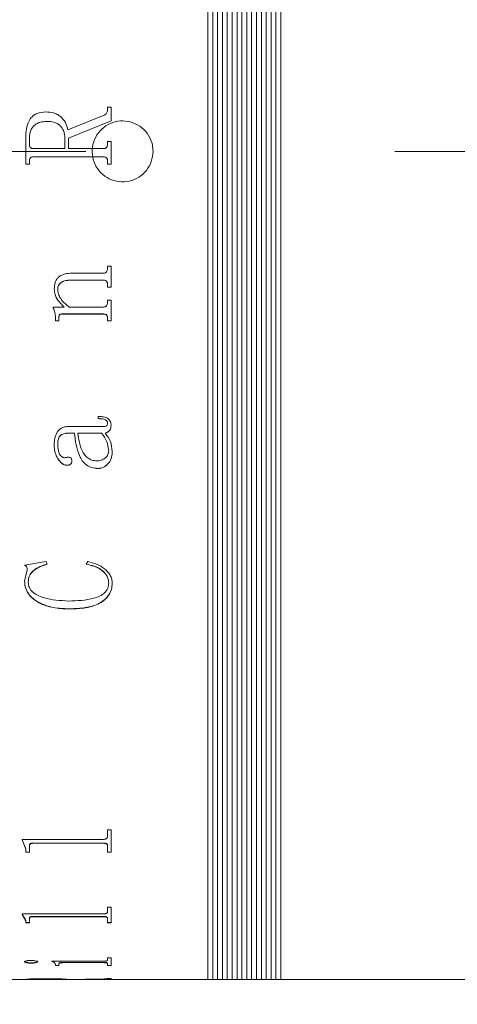
# Model space of a CAD drawing. Units: millimetres. Extents: x 0 to 725, y 0 to 297.
# Drawn here: x 314 to 320, y 218 to 232 of the extents above; entities that cross this region are included whole.
import ezdxf

# ---------------------------------------------------------------- set-up
doc = ezdxf.new("R2010")
doc.units = ezdxf.units.MM
doc.linetypes.add('CENTERX2', pattern=[20.32, 12.7, -2.54, 2.54, -2.54])
doc.layers.add('FORMAT', color=7, linetype='Continuous')
doc.styles.add('SLDTEXTSTYLE0', font='TXT', dxfattribs={"width": 0.7})
doc.dimstyles.new('SLDDIMSTYLE1', dxfattribs={"dimtxt": 2.728516, "dimasz": 3, "dimexe": 0, "dimexo": 0.0625, "dimgap": 0.682129, "dimtad": 1, "dimdec": 1, "dimlfac": 3, "dimrnd": 1e-09, "dimzin": 12, "dimdsep": 46, "dimtxsty": 'SLDTEXTSTYLE0', "dimsah": 1, "dimcen": 0.09, "dimadec": 0, "dimazin": 3, "dimtfac": 1, "dimtofl": 0, "dimtmove": 0, "dimatfit": 3, "dimfxl": 0, "dimfrac": 2, "dimtolj": 1, "dimtzin": 12, "dimarcsym": 0})

# ---------------------------------------------------------------- blocks, each defined once
blk = doc.blocks.new('_D_3')
at = {"layer": 'FORMAT'}
for p, q in [((395.888, 227.159), (395.888, 176.608)), ((118.128, 220.75), (118.128, 176.608)), ((118.128, 177.608), (395.888, 177.608))]:
    blk.add_line(p, q, dxfattribs=at)
for points in [[(118.128, 177.608), (121.128, 177.108), (121.128, 178.108)], [(395.888, 177.608), (392.888, 178.108), (392.888, 177.108)]]:
    blk.add_solid(points, dxfattribs=at)
at = {"layer": 'FORMAT', "attachment_point": 1, "style": 'SLDTEXTSTYLE0'}
for s, insert, char_height in [('(O/I=', (258.097, 180.678), 2.3813), (')', (275.559, 180.678), 2.381), ('1081.3', (266.034, 180.678), 2.3813)]:
    blk.add_mtext(s, dxfattribs=dict(at, insert=insert, char_height=char_height))

msp = doc.modelspace()

# ---------------------------------------------------------------- linework, layer by layer
at = {"color": 7, "linetype": 'Continuous', "lineweight": 15}
for p, q in [((316.61206956, 218.74959946), (316.61206956, 241.41626613)), ((316.67873623, 241.41626613), (316.67873623, 218.74959946)), ((316.74540289, 241.41626613), (316.74540289, 218.74959946)), ((316.81206956, 241.41626613), (316.81206956, 218.74959946)), ((316.87873623, 241.41626613), (316.87873623, 218.74959946)), ((316.94540289, 241.41626613), (316.94540289, 218.74959946)), ((317.01206956, 241.41626613), (317.01206956, 218.74959946)), ((317.07873623, 241.41626613), (317.07873623, 218.74959946)), ((317.14540289, 241.41626613), (317.14540289, 218.74959946)), ((317.21206956, 241.41626613), (317.21206956, 218.74959946)), ((317.27873623, 241.41626613), (317.27873623, 218.74959946)), ((317.34540289, 241.41626613), (317.34540289, 218.74959946)), ((317.41206956, 241.41626613), (317.41206956, 218.74959946)), ((317.47873623, 241.41626613), (317.47873623, 218.74959946)), ((317.54540289, 241.41626613), (317.54540289, 218.74959946)), ((317.61206956, 241.41626613), (317.61206956, 218.74959946)), ((317.61206956, 229.43827221), (317.61206956, 241.41626613)), ((315.23825289, 230.68723155), (315.286864, 230.68723155)), ((315.23825289, 230.64677615), (315.23825289, 230.68723155)), ((315.23825289, 230.68705382), (315.286864, 230.68705382)), ((315.286864, 230.50032171), (315.286864, 230.68723155)), ((314.3941412, 230.62249941), (314.3941412, 230.62234072)), ((314.69542881, 230.37682993), (315.19141406, 230.5792504)), ((314.69542881, 230.37674349), (315.19141406, 230.57910443)), ((315.19141406, 230.5792504), (315.19141406, 230.57910443)), ((315.23825289, 230.64677615), (315.23825289, 230.64661031)), ((315.286864, 230.50032171), (314.70353067, 230.26191042)), ((314.12019733, 229.90974723), (314.12019733, 230.29684439)), ((314.16880844, 230.17912591), (314.16880844, 230.25102483)), ((314.65491956, 230.12038857), (314.65491956, 230.26418878)), ((314.69542881, 230.37682993), (314.69542881, 230.37674349)), ((314.70353067, 230.12038857), (314.70353067, 230.26191042)), ((314.16880844, 230.17909761), (314.16880844, 230.17912591)), ((314.22197685, 230.12038857), (314.65491956, 230.12038857)), ((314.22197685, 230.12037755), (314.22197685, 230.12038857)), ((314.22197685, 230.12037755), (314.65491956, 230.12037755)), ((314.65491956, 230.12037755), (314.65491956, 230.12038857)), ((314.70353067, 230.12038857), (315.1848313, 230.12038857)), ((314.70353067, 230.12038857), (314.70353067, 230.12037755)), ((314.70353067, 230.12037755), (315.1848313, 230.12037755)), ((315.1848313, 230.12038857), (315.1848313, 230.12037755)), ((315.23825289, 230.21760769), (315.286864, 230.21760769)), ((315.23825289, 230.17861956), (315.23825289, 230.21760769)), ((315.23825289, 230.21756808), (315.286864, 230.21756808)), ((315.23825289, 230.17861956), (315.23825289, 230.17859142)), ((315.286864, 229.90974723), (315.286864, 230.21760769)), ((314.2227364, 230.00696328), (314.2227364, 230.00698562)), ((315.18432494, 230.00698562), (314.2227364, 230.00698562)), ((315.18432494, 230.00696328), (314.2227364, 230.00696328)), ((315.18432494, 230.00696328), (315.18432494, 230.00698562)), ((314.16880844, 229.90979816), (314.12019733, 229.90979816)), ((314.16880844, 229.90974723), (314.12019733, 229.90974723)), ((314.16880844, 229.94873379), (314.16880844, 229.94877326)), ((314.16880844, 229.90974723), (314.16880844, 229.94873379)), ((315.23825289, 229.94873379), (315.23825289, 229.94877326)), ((315.23825289, 229.90974723), (315.23825289, 229.94873379)), ((315.286864, 229.90979816), (315.23825289, 229.90979816)), ((315.286864, 229.90974723), (315.23825289, 229.90974723)), ((317.61206956, 218.74959946), (317.61206956, 229.43827221)), ((315.23825289, 228.51203679), (315.286864, 228.51203679)), ((315.23825289, 228.47769296), (315.23825289, 228.51203679)), ((315.286864, 228.22373757), (315.286864, 228.51203679)), ((314.75214178, 228.41581201), (315.18432494, 228.41581201)), ((315.18381857, 228.32022851), (314.72783622, 228.32022851)), ((314.72783622, 228.32022851), (314.72783622, 228.31970991)), ((315.18381857, 228.31970991), (314.72783622, 228.31970991)), ((315.18381857, 228.32022851), (315.18381857, 228.31970991)), ((315.23825289, 228.25849913), (315.23825289, 228.25796237)), ((315.23825289, 228.22373757), (315.23825289, 228.25796237)), ((314.50908622, 228.19757403), (314.50908622, 228.19701935)), ((314.55769733, 228.18883932), (314.55769733, 228.18828207)), ((315.286864, 228.22428439), (315.23825289, 228.22428439)), ((315.286864, 228.22373757), (315.23825289, 228.22373757)), ((315.23825289, 228.0481487), (315.286864, 228.0481487)), ((315.23825289, 228.01403585), (315.23825289, 228.0481487)), ((315.286864, 227.76192687), (315.286864, 228.0481487)), ((314.49288252, 227.95258231), (314.64555179, 227.95258231)), ((314.49288252, 227.93840987), (314.49288252, 227.95258231)), ((315.18508449, 227.85782733), (314.61365075, 227.85782733)), ((314.61365075, 227.85782733), (314.61365075, 227.85717269)), ((315.18508449, 227.85717269), (314.61365075, 227.85717269)), ((314.64555179, 227.95320889), (314.64555179, 227.95258231)), ((314.71416435, 227.95258231), (315.18381857, 227.95258231)), ((315.18508449, 227.85782733), (315.18508449, 227.85717269)), ((314.52528993, 227.81193329), (314.52528993, 227.81126515)), ((314.52528993, 227.76192687), (314.52528993, 227.81126515)), ((314.57390104, 227.76260952), (314.52528993, 227.76260952)), ((314.57390104, 227.76192687), (314.52528993, 227.76192687)), ((314.57390104, 227.82110902), (314.57390104, 227.82044358)), ((314.57390104, 227.76192687), (314.57390104, 227.82044358)), ((315.23825289, 227.79656123), (315.23825289, 227.79588857)), ((315.23825289, 227.76192687), (315.23825289, 227.79588857)), ((315.286864, 227.76260952), (315.23825289, 227.76260952)), ((315.286864, 227.76192687), (315.23825289, 227.76192687)), ((315.10862326, 226.42547356), (315.10862326, 226.45616194)), ((315.23825289, 226.36514345), (315.23825289, 226.36623692)), ((314.78454918, 226.22787343), (314.70682204, 226.22787343)), ((314.70682204, 226.22673926), (314.70682204, 226.22787343)), ((314.78454918, 226.22673926), (314.70682204, 226.22673926)), ((314.70859432, 226.3183014), (315.16255121, 226.3183014)), ((314.78454918, 226.22673926), (314.78454918, 226.22787343)), ((315.15774074, 226.22787343), (314.8331603, 226.22787343)), ((314.8331603, 226.22787343), (314.8331603, 226.22673926)), ((315.15774074, 226.22673926), (314.8331603, 226.22673926)), ((315.15774074, 226.22787343), (315.15774074, 226.22673926)), ((315.20635185, 226.22673926), (315.20635185, 226.22787343)), ((315.286864, 226.33788985), (315.286864, 226.33899134)), ((314.55769733, 226.07192791), (314.55769733, 226.07310762)), ((314.50908622, 226.0676659), (314.50908622, 226.06884686)), ((315.25445659, 225.99391714), (315.25445659, 225.99271413)), ((315.3030677, 225.98091072), (315.3030677, 225.9821172)), ((314.75214178, 225.84389933), (314.75214178, 225.84514611)), ((314.68276967, 225.78831004), (314.68276967, 225.78957317)), ((315.10685098, 225.74336388), (315.10685098, 225.74464022)), ((314.10399363, 224.42071818), (314.39844531, 224.46991659)), ((314.39844531, 224.46991659), (314.411864, 224.43410196)), ((314.94658622, 224.43410196), (314.9676004, 224.46991659)), ((314.10399363, 224.20066481), (314.13817332, 224.35504977)), ((314.13817332, 224.35504977), (314.13817332, 224.35673445)), ((314.10399363, 224.20066481), (314.10399363, 224.20239489)), ((314.15260474, 224.18595569), (314.15260474, 224.18769009)), ((315.25445659, 224.18011907), (315.25445659, 224.1818552)), ((315.3030677, 224.17450066), (315.3030677, 224.17623843)), ((314.70707523, 223.82147165), (314.70707523, 223.82331326)), ((315.23825289, 220.79706548), (315.286864, 220.79706548)), ((315.23825289, 220.70455224), (315.23825289, 220.79706548)), ((315.286864, 220.49230992), (315.286864, 220.79706548)), ((314.07158622, 220.66887875), (315.18432494, 220.66887875)), ((314.07158622, 220.66085108), (314.07158622, 220.66887875)), ((314.12019733, 220.53757594), (314.07158622, 220.66362228)), ((314.12019733, 220.53476765), (314.07158622, 220.66085108)), ((314.16880844, 220.57907128), (314.16880844, 220.58186654)), ((314.16880844, 220.49230992), (314.16880844, 220.57907128)), ((315.18432494, 220.61787789), (314.2227364, 220.61787789)), ((314.2227364, 220.61509323), (314.2227364, 220.61787789)), ((315.18432494, 220.61509323), (314.2227364, 220.61509323)), ((315.18432494, 220.61509323), (315.18432494, 220.61787789)), ((315.23825289, 220.58017488), (315.23825289, 220.58296981)), ((315.23825289, 220.49230992), (315.23825289, 220.58017488)), ((314.12019733, 220.53476765), (314.12019733, 220.53757594)), ((314.12019733, 220.49230992), (314.12019733, 220.53476765)), ((314.16880844, 220.49513069), (314.12019733, 220.49513069)), ((314.16880844, 220.49230992), (314.12019733, 220.49230992)), ((315.286864, 220.49513069), (315.23825289, 220.49513069)), ((315.286864, 220.49230992), (315.23825289, 220.49230992)), ((315.23825289, 219.73918475), (315.286864, 219.73918475)), ((315.23825289, 219.67362447), (315.23825289, 219.73918475)), ((315.286864, 219.52634721), (315.286864, 219.73918475)), ((314.07158622, 219.64855618), (315.18432494, 219.64855618)), ((314.07158622, 219.6429318), (314.07158622, 219.64855618)), ((314.12019733, 219.55853392), (314.07158622, 219.64600239)), ((314.12019733, 219.5554376), (314.07158622, 219.6429318)), ((315.18432494, 219.61407302), (314.2227364, 219.61407302)), ((314.2227364, 219.61099303), (314.2227364, 219.61407302)), ((315.18432494, 219.61099303), (314.2227364, 219.61099303)), ((315.18432494, 219.61099303), (315.18432494, 219.61407302)), ((314.12019733, 219.5554376), (314.12019733, 219.55853392)), ((314.12019733, 219.52634721), (314.12019733, 219.5554376)), ((314.16880844, 219.52945209), (314.12019733, 219.52945209)), ((314.16880844, 219.52634721), (314.12019733, 219.52634721)), ((314.16880844, 219.58599701), (314.16880844, 219.58908435)), ((314.16880844, 219.52634721), (314.16880844, 219.58599701)), ((315.23825289, 219.58676085), (315.23825289, 219.58984796)), ((315.23825289, 219.52634721), (315.23825289, 219.58676085)), ((315.286864, 219.52945209), (315.23825289, 219.52945209)), ((315.286864, 219.52634721), (315.23825289, 219.52634721)), ((314.10399363, 218.99355119), (314.10399363, 218.99681277)), ((314.18956944, 218.97550281), (314.18956944, 218.9787697)), ((314.28223437, 218.99355119), (314.28223437, 218.99681277)), ((314.47667881, 219.00198174), (315.18432494, 219.00198174)), ((314.47667881, 218.99906777), (314.47667881, 219.00198174)), ((314.52528993, 218.95448301), (314.52528993, 218.95775608)), ((314.52528993, 218.94146762), (314.52528993, 218.95448301)), ((314.57390104, 218.94474452), (314.52528993, 218.94474452)), ((314.57390104, 218.94146762), (314.52528993, 218.94146762)), ((314.57390104, 218.96940763), (314.57390104, 218.97267631)), ((314.57390104, 218.94146762), (314.57390104, 218.96940763)), ((315.18508449, 218.98525143), (314.63365219, 218.98525143)), ((314.63365219, 218.98198644), (314.63365219, 218.98525143)), ((315.18508449, 218.98198644), (314.63365219, 218.98198644)), ((315.18508449, 218.98198644), (315.18508449, 218.98525143)), ((315.23825289, 219.04810025), (315.286864, 219.04810025)), ((315.23825289, 219.01543787), (315.23825289, 219.04810025)), ((315.23825289, 218.96940763), (315.23825289, 218.97267631)), ((315.23825289, 218.94146762), (315.23825289, 218.96940763)), ((315.286864, 218.94474452), (315.23825289, 218.94474452)), ((315.286864, 218.94146762), (315.23825289, 218.94146762)), ((315.286864, 218.94146762), (315.286864, 219.04810025)), ((312.61206956, 218.74959946), (314.12019733, 218.74959946)), ((314.12019733, 218.7529328), (314.16880844, 218.7529328)), ((314.12019733, 218.74959946), (314.12019733, 218.75161839)), ((314.16880844, 218.75417904), (314.16880844, 218.75084607)), ((314.16880844, 218.75039402), (314.16880844, 218.75372712)), ((314.16880844, 218.7500077), (314.16880844, 218.75084607)), ((314.22197685, 218.74966136), (314.65491956, 218.74966136)), ((314.40857262, 218.76035108), (314.40857262, 218.75701993)), ((314.65491956, 218.75438189), (314.65491956, 218.75104899)), ((314.65491956, 218.7529328), (314.70353067, 218.7529328)), ((314.65491956, 218.74966136), (314.65491956, 218.75104899)), ((314.70353067, 218.74985409), (314.65491956, 218.74985409)), ((314.69542881, 218.75341079), (315.19141406, 218.76047223)), ((315.286864, 218.75728796), (314.70353067, 218.75101277)), ((314.70353067, 218.75101277), (314.70353067, 218.75434569)), ((314.70353067, 218.74966136), (314.70353067, 218.75101277)), ((314.70353067, 218.74966136), (315.1848313, 218.74966136)), ((315.286864, 218.76061903), (314.93883842, 218.75687626)), ((315.23825289, 218.76572168), (315.286864, 218.76572168)), ((315.23825289, 218.76363401), (315.23825289, 218.76572168)), ((315.23825289, 218.75039967), (315.286864, 218.75039967)), ((315.23825289, 218.75000341), (315.23825289, 218.75039967)), ((315.286864, 218.75728796), (315.286864, 218.76572168)), ((315.286864, 218.74959946), (315.286864, 218.75039967)), ((315.286864, 218.74959946), (316.61206956, 218.74959946)), ((316.61206956, 218.74959946), (316.67873623, 218.74959946)), ((316.67873623, 218.74959946), (316.74540289, 218.74959946)), ((316.74540289, 218.74959946), (316.81206956, 218.74959946)), ((316.81206956, 218.74959946), (316.87873623, 218.74959946)), ((316.87873623, 218.74959946), (316.94540289, 218.74959946)), ((316.94540289, 218.74959946), (317.01206956, 218.74959946)), ((317.01206956, 218.74959946), (317.07873623, 218.74959946)), ((317.07873623, 218.74959946), (317.14540289, 218.74959946)), ((317.14540289, 218.74959946), (317.21206956, 218.74959946)), ((317.21206956, 218.74959946), (317.27873623, 218.74959946)), ((317.27873623, 218.74959946), (317.34540289, 218.74959946)), ((317.34540289, 218.74959946), (317.41206956, 218.74959946)), ((317.41206956, 218.74959946), (317.47873623, 218.74959946)), ((317.47873623, 218.74959946), (317.54540289, 218.74959946)), ((317.54540289, 218.74959946), (317.61206956, 218.74959946)), ((317.61206956, 218.74959946), (327.61206956, 218.74959946))]:
    msp.add_line(p, q, dxfattribs=at)
for points, knots in [([(314.12019733, 230.29684439), (314.12205796, 230.33731122), (314.12577074, 230.41806079), (314.16514915, 230.51452263), (314.22071932, 230.57403383), (314.29224028, 230.61457431), (314.35340722, 230.61933142), (314.3941412, 230.62249941)], [0, 0, 0, 0, 0.2506119219, 0.5000837958, 0.6252602089, 0.7504429857, 1, 1, 1, 1]), ([(314.12019733, 230.29678148), (314.12205797, 230.33723665), (314.12577085, 230.41796472), (314.16515167, 230.51439939), (314.22072142, 230.57389102), (314.29224308, 230.61441877), (314.35340783, 230.61917395), (314.3941412, 230.62234072)], [0, 0, 0, 0, 0.25058038061, 0.50003179914, 0.62520956569, 0.75040397206, 1, 1, 1, 1]), ([(314.3941412, 230.62249941), (314.42986319, 230.62040813), (314.48346794, 230.61726993), (314.5502644, 230.59083683), (314.6093735, 230.55046309), (314.66833094, 230.48010822), (314.68646594, 230.41099019), (314.69542881, 230.37682993)], [0, 0, 0, 0, 0.250212124, 0.3754706422, 0.5006817136, 0.7532215155, 1, 1, 1, 1]), ([(314.3941412, 230.62234072), (314.42986288, 230.62025014), (314.48346654, 230.61711305), (314.55026317, 230.59068813), (314.60936334, 230.55033257), (314.66832534, 230.4800051), (314.68646286, 230.41090291), (314.69542881, 230.37674349)], [0, 0, 0, 0, 0.2502425819, 0.3755119145, 0.5007273184, 0.7531936417, 1, 1, 1, 1]), ([(315.19141406, 230.5792504), (315.19773839, 230.58271183), (315.21049422, 230.58969334), (315.22658442, 230.6048597), (315.23652132, 230.62495355), (315.23767528, 230.63949666), (315.23825289, 230.64677615)], [0, 0, 0, 0, 0.2479303722, 0.5000617033, 0.7497584688, 1, 1, 1, 1]), ([(315.19141406, 230.57910443), (315.19770865, 230.58254604), (315.21046547, 230.58952093), (315.22656737, 230.60467413), (315.23652139, 230.6247934), (315.23767531, 230.63933285), (315.23825289, 230.64661031)], [0, 0, 0, 0, 0.2467640227, 0.5000995561, 0.7497837854, 1, 1, 1, 1]), ([(314.40857262, 230.4929843), (314.37590414, 230.49105076), (314.32665274, 230.48813573), (314.26658091, 230.46187489), (314.22785315, 230.43307449), (314.19824787, 230.39411145), (314.17309988, 230.33349132), (314.17050682, 230.28366173), (314.16880844, 230.25102483)], [0, 0, 0, 0, 0.249875625, 0.3767156297, 0.5000743045, 0.6184095538, 0.7500696529, 1, 1, 1, 1]), ([(314.65491956, 230.26418878), (314.65224754, 230.29618119), (314.64819831, 230.34466313), (314.61780223, 230.40129663), (314.58753394, 230.43793789), (314.54872584, 230.46572395), (314.48888547, 230.48901111), (314.44052468, 230.49140359), (314.40857262, 230.4929843)], [0, 0, 0, 0, 0.2494045747, 0.3779527045, 0.499738238, 0.6215035191, 0.749926797, 1, 1, 1, 1]), ([(315.86206956, 230.0829328), (315.85746594, 230.03609714), (315.84825877, 229.94242661), (315.77648782, 229.81774939), (315.67076982, 229.72292812), (315.53871761, 229.66867458), (315.39640515, 229.66113055), (315.25959329, 229.70110635), (315.14372597, 229.78408372), (315.06181351, 229.90076512), (315.02314135, 230.03800378), (315.03207241, 230.18027175), (315.0875546, 230.31153968), (315.18335246, 230.41707619), (315.30871588, 230.48498176), (315.44950452, 230.50755478), (315.58973597, 230.48227809), (315.7138798, 230.41201547), (315.80711017, 230.30471737), (315.85540375, 230.18850091), (315.86021139, 230.1123611), (315.86206956, 230.0829328)], [0, 0, 0, 0, 0.0536638709, 0.1073268595, 0.1610127515, 0.2147136151, 0.2683895677, 0.3220396077, 0.3757031788, 0.4293985963, 0.4830944873, 0.5367587564, 0.5904086673, 0.6440838407, 0.6977845312, 0.7514711514, 0.8051260402, 0.8587810811, 0.9124678992, 0.9661685411, 1, 1, 1, 1]), ([(314.16880844, 230.17912591), (314.16926957, 230.17165738), (314.16997856, 230.16017437), (314.17545445, 230.14609569), (314.18145379, 230.13646243), (314.18962151, 230.12884689), (314.20303367, 230.12168505), (314.21441317, 230.12090623), (314.22197685, 230.12038857)], [0, 0, 0, 0, 0.2480937186, 0.3814493507, 0.5002771503, 0.6245345311, 0.75043727, 1, 1, 1, 1]), ([(314.16880844, 230.17909761), (314.16926959, 230.17163123), (314.16997862, 230.16015137), (314.17545456, 230.14607687), (314.18145404, 230.13644637), (314.18962187, 230.12883314), (314.20303414, 230.12167352), (314.21441327, 230.12089501), (314.22197685, 230.12037755)], [0, 0, 0, 0, 0.2480610699, 0.381403589, 0.5002253771, 0.6244853102, 0.7503997822, 1, 1, 1, 1]), ([(315.1848313, 230.12038857), (315.19236793, 230.12089664), (315.20366195, 230.12165801), (315.21697808, 230.12873265), (315.22515105, 230.13627395), (315.23132824, 230.14565864), (315.23712422, 230.15962732), (315.23780411, 230.17106794), (315.23825289, 230.17861956)], [0, 0, 0, 0, 0.2496579481, 0.3741252299, 0.4976163958, 0.6190896351, 0.7485722945, 1, 1, 1, 1]), ([(315.1848313, 230.12037755), (315.19236758, 230.12088619), (315.20365013, 230.12164766), (315.21696995, 230.12870918), (315.22523872, 230.13632841), (315.2313615, 230.14576393), (315.23714627, 230.15971965), (315.23781003, 230.17103913), (315.23825289, 230.17859142)], [0, 0, 0, 0, 0.2497023895, 0.3738289286, 0.4976910843, 0.6231951477, 0.7485983404, 1, 1, 1, 1]), ([(314.2227364, 230.00698562), (314.21506905, 230.00655223), (314.20331271, 230.0058877), (314.18906737, 229.99981467), (314.18006655, 229.992735), (314.17406804, 229.98297594), (314.16937644, 229.96826401), (314.1690328, 229.95647201), (314.16880844, 229.94877326)], [0, 0, 0, 0, 0.2486046289, 0.3811857958, 0.499712604, 0.6167560122, 0.7497880065, 1, 1, 1, 1]), ([(314.2227364, 230.00696328), (314.21506903, 230.00653062), (314.20324612, 230.00586348), (314.18900717, 229.99975272), (314.18003188, 229.99265341), (314.17406935, 229.98294769), (314.16937612, 229.96823233), (314.16903265, 229.95643485), (314.16880844, 229.94873379)], [0, 0, 0, 0, 0.2485691988, 0.3832883462, 0.4996543978, 0.6166382288, 0.7497519164, 1, 1, 1, 1]), ([(315.23825289, 229.94877326), (315.23802743, 229.95647244), (315.23768213, 229.9682644), (315.23299666, 229.98298476), (315.22700678, 229.99269081), (315.21809496, 229.99982238), (315.20385368, 230.00596499), (315.19203522, 230.00658266), (315.18432494, 230.00698562)], [0, 0, 0, 0, 0.250158035, 0.3831387852, 0.5001854351, 0.6171836599, 0.7502531096, 1, 1, 1, 1]), ([(315.23825289, 229.94873379), (315.23802756, 229.95643528), (315.23768248, 229.96822942), (315.23299675, 229.98295343), (315.22701073, 229.99266061), (315.21809685, 229.99979274), (315.20385851, 230.00594384), (315.19203563, 230.00656087), (315.18432494, 230.00696328)], [0, 0, 0, 0, 0.2501942463, 0.3831498935, 0.5002437773, 0.6171149767, 0.7502886189, 1, 1, 1, 1]), ([(314.50908622, 228.19701935), (314.51091317, 228.22829256), (314.51367712, 228.275605), (314.54071605, 228.33273233), (314.57201961, 228.36748445), (314.61224038, 228.39207054), (314.67237633, 228.41217663), (314.72053633, 228.41437157), (314.75214178, 228.41581201)], [0, 0, 0, 0, 0.2497027141, 0.377768797, 0.4996548261, 0.6188729563, 0.7498817978, 1, 1, 1, 1]), ([(315.18432494, 228.41581201), (315.19219462, 228.41637165), (315.20389154, 228.41720345), (315.21739355, 228.42507343), (315.22827815, 228.43613175), (315.23708219, 228.45423665), (315.23786328, 228.4698867), (315.23825289, 228.47769296)], [0, 0, 0, 0, 0.2491300263, 0.370288362, 0.4941324555, 0.7476728214, 1, 1, 1, 1]), ([(314.72783622, 228.32022851), (314.70734609, 228.31940257), (314.66644432, 228.31775387), (314.61687973, 228.3001966), (314.58510759, 228.2741042), (314.56826029, 228.24833106), (314.55907597, 228.21916404), (314.55815719, 228.19895447), (314.55769733, 228.18883932)], [0, 0, 0, 0, 0.2503939346, 0.4998288177, 0.6262033483, 0.7497015881, 0.874722438, 1, 1, 1, 1]), ([(314.72783622, 228.31970991), (314.70734602, 228.31888373), (314.66644336, 228.3172345), (314.61687949, 228.29967177), (314.58510827, 228.27357218), (314.56826033, 228.24779214), (314.55907597, 228.21861535), (314.55815719, 228.19840016), (314.55769733, 228.18828207)], [0, 0, 0, 0, 0.2503642189, 0.4997785357, 0.6261318838, 0.7496618749, 0.8747010474, 1, 1, 1, 1]), ([(315.23825289, 228.25849913), (315.23805445, 228.26641976), (315.23775124, 228.27852239), (315.23331711, 228.29380374), (315.22741913, 228.30417363), (315.21861792, 228.31214798), (315.20397927, 228.31898654), (315.19184639, 228.31973397), (315.18381857, 228.32022851)], [0, 0, 0, 0, 0.2503867489, 0.3825879968, 0.5005645196, 0.6232767155, 0.7507381635, 1, 1, 1, 1]), ([(315.23825289, 228.25796237), (315.23805518, 228.26588616), (315.23775312, 228.27799233), (315.23331429, 228.29327192), (315.22748817, 228.303561), (315.21868333, 228.31150557), (315.20410995, 228.31849386), (315.1918532, 228.3192284), (315.18381857, 228.31970991)], [0, 0, 0, 0, 0.250450433, 0.3826444633, 0.5006797553, 0.6197657085, 0.7507460876, 1, 1, 1, 1]), ([(314.64555179, 227.95320889), (314.61048661, 227.98682345), (314.55788822, 228.03724588), (314.51531154, 228.12551785), (314.51116112, 228.17355767), (314.50908622, 228.19757403)], [0, 0, 0, 0, 0.5000281018, 0.7500509981, 1, 1, 1, 1]), ([(314.64555179, 227.95258231), (314.61048606, 227.98620779), (314.55788547, 228.03664791), (314.51531125, 228.1249436), (314.51116106, 228.17299612), (314.50908622, 228.19701935)], [0, 0, 0, 0, 0.5000031824, 0.7500331013, 1, 1, 1, 1]), ([(314.55769733, 228.18828207), (314.56091771, 228.16406032), (314.56736929, 228.11553538), (314.6186802, 228.0301178), (314.67598514, 227.98358477), (314.71416435, 227.95258231)], [0, 0, 0, 0, 0.2496071037, 0.5000535318, 1, 1, 1, 1]), ([(315.18381857, 227.95258231), (315.19172981, 227.95315389), (315.20357757, 227.95400988), (315.21740181, 227.96179092), (315.22835989, 227.97288451), (315.23708941, 227.99085848), (315.23786461, 228.00630096), (315.23825289, 228.01403585)], [0, 0, 0, 0, 0.2496548506, 0.3738800214, 0.4998431295, 0.7494793992, 1, 1, 1, 1]), ([(314.52528993, 227.81193329), (314.52430814, 227.83409642), (314.52283534, 227.86734361), (314.51054342, 227.91048951), (314.49877098, 227.92952116), (314.49288252, 227.93904061)], [0, 0, 0, 0, 0.4998484425, 0.7498289945, 1, 1, 1, 1]), ([(314.52528993, 227.81126515), (314.52430814, 227.83343471), (314.52283536, 227.8666913), (314.51054377, 227.90984962), (314.49877101, 227.92888751), (314.49288252, 227.93840987)], [0, 0, 0, 0, 0.4998593033, 0.7498398325, 1, 1, 1, 1]), ([(314.61365075, 227.85782733), (314.60830502, 227.85763392), (314.60014695, 227.85733875), (314.58988489, 227.85430541), (314.58299914, 227.85036404), (314.57799783, 227.84418724), (314.57437768, 227.83425408), (314.57408896, 227.82629174), (314.57390104, 227.82110902)], [0, 0, 0, 0, 0.25046530543, 0.38223270791, 0.5007352341, 0.61979945572, 0.75252596219, 1, 1, 1, 1]), ([(314.61365075, 227.85717269), (314.60830471, 227.85697797), (314.60015471, 227.85668111), (314.58989369, 227.85365842), (314.58308814, 227.84977772), (314.57811242, 227.84359681), (314.57434461, 227.83371042), (314.57407454, 227.82563302), (314.57390104, 227.82044358)], [0, 0, 0, 0, 0.250476159, 0.3818496395, 0.5007905614, 0.6146765535, 0.7524438079, 1, 1, 1, 1]), ([(315.23825289, 227.79656123), (315.23806736, 227.80433566), (315.23778499, 227.81616837), (315.23345019, 227.83117178), (315.22785388, 227.84146402), (315.21941099, 227.84962567), (315.20502117, 227.85657101), (315.19303026, 227.85732662), (315.18508449, 227.85782733)], [0, 0, 0, 0, 0.2504134664, 0.3811296058, 0.5007234384, 0.6236607212, 0.7506189622, 1, 1, 1, 1]), ([(315.23825289, 227.79588857), (315.23806809, 227.80366609), (315.23778686, 227.81550222), (315.23344739, 227.83050406), (315.22791983, 227.84071635), (315.21947141, 227.84884584), (315.20515103, 227.85594285), (315.19303757, 227.85668526), (315.18508449, 227.85717269)], [0, 0, 0, 0, 0.250479088, 0.3811883462, 0.5008433319, 0.6201729102, 0.7506248774, 1, 1, 1, 1]), ([(315.10862326, 226.45616194), (315.12921172, 226.45555921), (315.17031308, 226.45435596), (315.22171977, 226.4423943), (315.2551177, 226.4186207), (315.27364771, 226.39484681), (315.28508915, 226.36718032), (315.28627203, 226.34765921), (315.286864, 226.33788985)], [0, 0, 0, 0, 0.2504805196, 0.5000419432, 0.624925826, 0.7498703781, 0.8748224733, 1, 1, 1, 1]), ([(315.23825289, 226.36623692), (315.23781352, 226.37265386), (315.23715766, 226.38223256), (315.23084791, 226.39362259), (315.22295043, 226.40299492), (315.20865136, 226.41195461), (315.17049348, 226.42486204), (315.13574265, 226.42580972), (315.10862326, 226.42654929)], [0, 0, 0, 0, 0.12479455652, 0.18628332993, 0.24998545889, 0.35930286865, 0.50000269355, 1, 1, 1, 1]), ([(315.23825289, 226.36514345), (315.23781382, 226.37156233), (315.23715859, 226.38114146), (315.23084839, 226.39253436), (315.22295614, 226.40190788), (315.20865526, 226.41087136), (315.17049929, 226.42378719), (315.13574319, 226.42473444), (315.10862326, 226.42547356)], [0, 0, 0, 0, 0.1248207356, 0.1862744902, 0.2500267841, 0.3592655514, 0.5000395513, 1, 1, 1, 1]), ([(315.16255121, 226.3183014), (315.18085177, 226.3181483), (315.20169114, 226.31797397), (315.22309135, 226.32498598), (315.22861872, 226.32851542), (315.23237685, 226.33365711), (315.23752218, 226.34554246), (315.23793154, 226.35652342), (315.23825289, 226.36514345)], [0, 0, 0, 0, 0.5000604583, 0.569433277, 0.6250687575, 0.6817772339, 0.7501957061, 1, 1, 1, 1]), ([(314.50908622, 226.0676659), (314.51028528, 226.09717609), (314.51267875, 226.15608238), (314.53760821, 226.22849002), (314.5769037, 226.275655), (314.61611958, 226.30144678), (314.66120136, 226.3163033), (314.69279032, 226.3176351), (314.70859432, 226.3183014)], [0, 0, 0, 0, 0.2503926909, 0.4998171896, 0.6265087462, 0.749797766, 0.8748233969, 1, 1, 1, 1]), ([(314.70682204, 226.22787343), (314.68507627, 226.22658459), (314.65161583, 226.22460144), (314.61162617, 226.20849307), (314.58498965, 226.19012464), (314.57045291, 226.16304415), (314.55896022, 226.12393414), (314.55820248, 226.09343784), (314.55769733, 226.07310762)], [0, 0, 0, 0, 0.24999145957, 0.38466428478, 0.49979358695, 0.62446211778, 0.74964938225, 1, 1, 1, 1]), ([(314.70682204, 226.22673926), (314.68505453, 226.22545039), (314.65157874, 226.22346826), (314.61160271, 226.20732762), (314.58498073, 226.1889696), (314.57045328, 226.16188957), (314.55895982, 226.12276933), (314.55820232, 226.09226417), (314.55769733, 226.07192791)], [0, 0, 0, 0, 0.2501844049, 0.3847532418, 0.4997334683, 0.6244111065, 0.7496137076, 1, 1, 1, 1]), ([(315.10685098, 225.74464022), (315.07865346, 225.74676591), (315.0222851, 225.75101527), (314.94736383, 225.79074751), (314.88903827, 225.84823554), (314.81609621, 225.99079909), (314.79856948, 226.12251164), (314.78454918, 226.22787343)], [0, 0, 0, 0, 0.1248752084, 0.2496322799, 0.3746098484, 0.4997270549, 1, 1, 1, 1]), ([(315.10685098, 225.74336388), (315.07865317, 225.74549032), (315.02228252, 225.74974133), (314.9473607, 225.78948704), (314.88903649, 225.84699231), (314.81609483, 225.98959959), (314.79856894, 226.12134786), (314.78454918, 226.22673926)], [0, 0, 0, 0, 0.1248512534, 0.2495919092, 0.374564209, 0.4996856774, 1, 1, 1, 1]), ([(314.8331603, 226.22673926), (314.84517633, 226.14456154), (314.86020053, 226.04181096), (314.92079295, 225.93228794), (314.96534077, 225.88688542), (315.02276012, 225.85410867), (315.06667051, 225.85027668), (315.08862181, 225.84836103)], [0, 0, 0, 0, 0.5001431614, 0.6253520311, 0.7504325528, 0.8752384248, 1, 1, 1, 1]), ([(315.25445659, 225.99391714), (315.24815807, 226.03623507), (315.23552965, 226.12108172), (315.18371329, 226.19221728), (315.15774074, 226.22787343)], [0, 0, 0, 0, 0.4987577516, 1, 1, 1, 1]), ([(315.25445659, 225.99271413), (315.24815851, 226.03504399), (315.23553135, 226.11991199), (315.18371333, 226.19107195), (315.15774074, 226.22673926)], [0, 0, 0, 0, 0.498772896, 1, 1, 1, 1]), ([(315.286864, 226.33899134), (315.28636837, 226.32675262), (315.28537899, 226.30232145), (315.27406173, 226.27305726), (315.257584, 226.25407975), (315.23703327, 226.23885697), (315.21853234, 226.23223388), (315.20635185, 226.22787343)], [0, 0, 0, 0, 0.25031585529, 0.49968540615, 0.62019051216, 0.749944067, 1, 1, 1, 1]), ([(315.286864, 226.33788985), (315.28636833, 226.32564763), (315.28537887, 226.30120991), (315.27406345, 226.27193877), (315.25758524, 226.25295563), (315.23703622, 226.23772674), (315.21853265, 226.23110097), (315.20635185, 226.22673926)], [0, 0, 0, 0, 0.2503426546, 0.4997297723, 0.6201964835, 0.749977461, 1, 1, 1, 1]), ([(315.20635185, 226.22673926), (315.23417751, 226.18955835), (315.2896988, 226.11537027), (315.29861837, 226.02566054), (315.3030677, 225.98091072)], [0, 0, 0, 0, 0.5011709147, 1, 1, 1, 1]), ([(314.55769733, 226.07192791), (314.55906824, 226.03153778), (314.56078647, 225.98091465), (314.58977225, 225.92744404), (314.60808638, 225.90871592), (314.6253397, 225.8971935), (314.64016031, 225.8913458), (314.65605662, 225.89002025), (314.66643186, 225.89233208), (314.67162962, 225.89349026)], [0, 0, 0, 0, 0.4992062294, 0.6256820652, 0.7495873801, 0.8159504254, 0.8748367232, 0.937295975, 1, 1, 1, 1]), ([(314.68276967, 225.78957317), (314.67490633, 225.79006896), (314.65918015, 225.79106052), (314.63003965, 225.80279629), (314.58718697, 225.8352496), (314.5434658, 225.89674043), (314.51349471, 225.98066268), (314.51056225, 226.03932153), (314.50908622, 226.06884686)], [0, 0, 0, 0, 0.0625491488, 0.12509441, 0.2500238863, 0.499733952, 0.7481962985, 1, 1, 1, 1]), ([(314.68276967, 225.78831004), (314.67490628, 225.788806), (314.6591797, 225.78979791), (314.63003851, 225.80153766), (314.58718478, 225.83400207), (314.54346459, 225.89551153), (314.51349458, 225.97945689), (314.51056222, 226.038132), (314.50908622, 226.0676659)], [0, 0, 0, 0, 0.062536579, 0.125071576, 0.2499891157, 0.4996974715, 0.748174618, 1, 1, 1, 1]), ([(315.08862181, 225.84836103), (315.09931906, 225.84877288), (315.12070552, 225.84959628), (315.16200957, 225.85996077), (315.20089144, 225.87824627), (315.23089758, 225.90687099), (315.25081297, 225.94264822), (315.25299895, 225.97268513), (315.25445659, 225.99271413)], [0, 0, 0, 0, 0.1253540397, 0.2506140771, 0.50032518945, 0.62567732345, 0.75039674818, 1, 1, 1, 1]), ([(315.3030677, 225.9821172), (315.30158832, 225.95419998), (315.29863527, 225.89847338), (315.26865693, 225.83264004), (315.22880983, 225.791062), (315.19342601, 225.76525836), (315.15181723, 225.74780357), (315.12184137, 225.74569479), (315.10685098, 225.74464022)], [0, 0, 0, 0, 0.2502586658, 0.4995506747, 0.6247457385, 0.7499236404, 0.8749413024, 1, 1, 1, 1]), ([(315.3030677, 225.98091072), (315.30158834, 225.95298547), (315.2986354, 225.89724406), (315.26865864, 225.83139181), (315.22881074, 225.78980009), (315.19342727, 225.76398882), (315.15181817, 225.74652831), (315.12184148, 225.74441879), (315.10685098, 225.74336388)], [0, 0, 0, 0, 0.2502875509, 0.4995973362, 0.624791326, 0.7499610067, 0.8749625628, 1, 1, 1, 1]), ([(314.67162962, 225.89349026), (314.67619947, 225.89532458), (314.68532751, 225.89898855), (314.70042194, 225.90048183), (314.71516381, 225.89790136), (314.72895152, 225.89230078), (314.74055837, 225.88340612), (314.75068969, 225.86712303), (314.7515593, 225.85321504), (314.75214178, 225.84389933)], [0, 0, 0, 0, 0.12528335434, 0.25024685263, 0.37665650807, 0.50042963868, 0.62710749043, 0.75023317096, 1, 1, 1, 1]), ([(314.75214178, 225.84514611), (314.75135225, 225.83702845), (314.7501695, 225.82486779), (314.7410462, 225.81095862), (314.73221693, 225.80230499), (314.72108478, 225.7958489), (314.70460282, 225.79066432), (314.69140636, 225.7900048), (314.68276967, 225.78957317)], [0, 0, 0, 0, 0.2498952326, 0.3743553279, 0.500568984, 0.6194574514, 0.7509461922, 1, 1, 1, 1]), ([(314.75214178, 225.84389933), (314.75134614, 225.83578314), (314.75015355, 225.82361761), (314.74106829, 225.80967817), (314.73220576, 225.80104783), (314.72108686, 225.7945863), (314.70460212, 225.78940234), (314.69140603, 225.78874213), (314.68276967, 225.78831004)], [0, 0, 0, 0, 0.2499218611, 0.3746127515, 0.5006422922, 0.6195196906, 0.7509893688, 1, 1, 1, 1]), ([(314.9676004, 224.46991659), (315.00916702, 224.45928581), (315.092251, 224.43803684), (315.20074729, 224.37411476), (315.26994626, 224.30040351), (315.29933966, 224.2299014), (315.30182474, 224.19297183), (315.3030677, 224.17450066)], [0, 0, 0, 0, 0.25029759372, 0.50029862647, 0.74966754446, 0.87479049, 1, 1, 1, 1]), ([(314.13817332, 224.35673445), (314.1376963, 224.36951761), (314.13698103, 224.38868565), (314.12173274, 224.4111046), (314.10991478, 224.41861873), (314.10399363, 224.42238354)], [0, 0, 0, 0, 0.4997467567, 0.7493579302, 1, 1, 1, 1]), ([(314.13817332, 224.35504977), (314.1376964, 224.36783647), (314.1369813, 224.38700934), (314.12173355, 224.40943521), (314.10991487, 224.41695214), (314.10399363, 224.42071818)], [0, 0, 0, 0, 0.49977659777, 0.74938449974, 1, 1, 1, 1]), ([(314.411864, 224.43576338), (314.37903934, 224.42530197), (314.31345076, 224.4043985), (314.23939986, 224.36155754), (314.19302139, 224.31622398), (314.15991112, 224.262513), (314.15553816, 224.21773054), (314.15260474, 224.18769009)], [0, 0, 0, 0, 0.2505111241, 0.5005586322, 0.6284091919, 0.7507337683, 1, 1, 1, 1]), ([(314.411864, 224.43410196), (314.37903906, 224.42363734), (314.3134482, 224.4027269), (314.23939894, 224.35987339), (314.19302163, 224.31452726), (314.15991049, 224.26080029), (314.15553788, 224.2160046), (314.15260474, 224.18595569)], [0, 0, 0, 0, 0.2504829157, 0.5005154675, 0.6283558395, 0.7507013982, 1, 1, 1, 1]), ([(315.25445659, 224.1818552), (315.25325473, 224.19836553), (315.25085123, 224.23138321), (315.23107345, 224.27820062), (315.19890181, 224.32000878), (315.14384569, 224.36699947), (315.05931878, 224.41148537), (314.98418593, 224.42766593), (314.94658622, 224.43576338)], [0, 0, 0, 0, 0.1249945215, 0.2499663281, 0.3708980626, 0.5001323041, 0.7498447379, 1, 1, 1, 1]), ([(315.25445659, 224.18011907), (315.25325476, 224.19663419), (315.25085134, 224.22966094), (315.23107497, 224.27648964), (315.19890459, 224.31831063), (315.14385007, 224.36531498), (315.05932193, 224.4098159), (314.98418629, 224.42600198), (314.94658622, 224.43410196)], [0, 0, 0, 0, 0.12501344498, 0.25000051145, 0.37092509395, 0.50017577838, 0.74987337607, 1, 1, 1, 1]), ([(314.70707523, 223.82331326), (314.63683516, 223.82636009), (314.49651219, 223.83244693), (314.33016838, 223.8885297), (314.21753013, 223.95933006), (314.15100917, 224.02906743), (314.11032319, 224.11252378), (314.10610429, 224.17242635), (314.10399363, 224.20239489)], [0, 0, 0, 0, 0.250223813, 0.4998877989, 0.6264357682, 0.7499937331, 0.8749248456, 1, 1, 1, 1]), ([(314.70707523, 223.82147165), (314.63683836, 223.82451907), (314.49651909, 223.8306072), (314.33009538, 223.88672476), (314.21755939, 223.95754501), (314.15073235, 224.02730935), (314.11791642, 224.09684312), (314.10577313, 224.15571746), (314.10458691, 224.18567949), (314.10399363, 224.20066481)], [0, 0, 0, 0, 0.2501417633, 0.4997334584, 0.6263811866, 0.7497956844, 0.8747169706, 0.9373404758, 1, 1, 1, 1]), ([(314.15260474, 224.18595569), (314.15548657, 224.16107835), (314.16124973, 224.11132807), (314.21250726, 224.05096983), (314.28244897, 224.00693264), (314.44118208, 223.9445719), (314.59006188, 223.93637266), (314.70707523, 223.9299284)], [0, 0, 0, 0, 0.1248399092, 0.2496578173, 0.3643349089, 0.5003936161, 1, 1, 1, 1]), ([(314.70707523, 223.9299284), (314.82429007, 223.93375166), (314.97088705, 223.93853328), (315.13278624, 223.99453241), (315.20288317, 224.03972809), (315.24810001, 224.10565565), (315.25233578, 224.1552751), (315.25445659, 224.18011907)], [0, 0, 0, 0, 0.5000645948, 0.6254152901, 0.7503084869, 0.8749818861, 1, 1, 1, 1]), ([(315.3030677, 224.17623843), (315.30100569, 224.14696126), (315.29688427, 224.08844386), (315.25830496, 224.00606582), (315.19311629, 223.93789301), (315.0816987, 223.86908315), (314.91255434, 223.8292342), (314.77564907, 223.82528924), (314.70707523, 223.82331326)], [0, 0, 0, 0, 0.1250661177, 0.2499744162, 0.3749080728, 0.499918944, 0.7495167241, 1, 1, 1, 1]), ([(315.3030677, 224.17450066), (315.30100574, 224.14521504), (315.29688447, 224.08668179), (315.25830695, 224.00428095), (315.19311922, 223.93608743), (315.08170422, 223.86725743), (314.91255663, 223.82739418), (314.77564923, 223.82344814), (314.70707523, 223.82147165)], [0, 0, 0, 0, 0.1250885334, 0.2500147599, 0.3749570885, 0.4999670994, 0.7495441596, 1, 1, 1, 1]), ([(315.18432494, 220.66887875), (315.19223868, 220.66927688), (315.20412975, 220.66987509), (315.21800207, 220.67437453), (315.22846437, 220.68101247), (315.23709987, 220.69124401), (315.23786816, 220.70011168), (315.23825289, 220.70455224)], [0, 0, 0, 0, 0.2491867467, 0.3744245348, 0.499709087, 0.7494746843, 1, 1, 1, 1]), ([(314.2227364, 220.61787789), (314.21443514, 220.61762507), (314.20187836, 220.61724264), (314.1874092, 220.61273264), (314.1787887, 220.60802132), (314.17345349, 220.60193674), (314.16928653, 220.5932263), (314.16899712, 220.58634976), (314.16880844, 220.58186654)], [0, 0, 0, 0, 0.2496560076, 0.3776387685, 0.4993851206, 0.6159952034, 0.7496450806, 1, 1, 1, 1]), ([(314.2227364, 220.61509323), (314.2144188, 220.61485405), (314.20187023, 220.6144932), (314.18751658, 220.60989751), (314.17877867, 220.60526058), (314.17346101, 220.59914471), (314.16928292, 220.59043794), (314.16899568, 220.58355666), (314.16880844, 220.57907128)], [0, 0, 0, 0, 0.2496736292, 0.3766771816, 0.4992160303, 0.6157784007, 0.7495559084, 1, 1, 1, 1]), ([(315.23825289, 220.58296981), (315.23804902, 220.58737971), (315.23773612, 220.59414807), (315.23343521, 220.60270197), (315.22789571, 220.60856497), (315.21935336, 220.61319102), (315.20839067, 220.61613477), (315.1964388, 220.61774991), (315.18836463, 220.61783521), (315.18432494, 220.61787789)], [0, 0, 0, 0, 0.2501712012, 0.3839646454, 0.5002057648, 0.6206504051, 0.7496986198, 0.874768325, 1, 1, 1, 1]), ([(315.23825289, 220.58017488), (315.2380491, 220.58458609), (315.23773636, 220.59135572), (315.23343537, 220.59991192), (315.22789827, 220.60577593), (315.21935482, 220.6104033), (315.2083933, 220.6133495), (315.19643884, 220.61496515), (315.18836462, 220.61505052), (315.18432494, 220.61509323)], [0, 0, 0, 0, 0.2502042904, 0.3839739279, 0.5002612087, 0.6206327044, 0.7497365072, 0.8747882594, 1, 1, 1, 1]), ([(314.2227364, 219.61407302), (314.21443514, 219.61389704), (314.20187836, 219.61363084), (314.1874092, 219.61049436), (314.1787887, 219.60721989), (314.17345349, 219.60299442), (314.16928653, 219.59695056), (314.16899712, 219.59218881), (314.16880844, 219.58908435)], [0, 0, 0, 0, 0.2496560076, 0.3776387685, 0.4993851206, 0.6159952034, 0.7496450806, 1, 1, 1, 1]), ([(314.2227364, 219.61099303), (314.2144188, 219.61082654), (314.20187023, 219.61057535), (314.18751658, 219.60737929), (314.17877867, 219.60415653), (314.17346101, 219.59990932), (314.16928292, 219.59386801), (314.16899568, 219.58910297), (314.16880844, 219.58599701)], [0, 0, 0, 0, 0.2496736292, 0.3766771816, 0.4992160303, 0.6157784007, 0.7495559084, 1, 1, 1, 1]), ([(315.18432494, 219.64855618), (315.19223868, 219.64883521), (315.20412975, 219.64925446), (315.21800207, 219.65240992), (315.22846437, 219.65706815), (315.23709987, 219.66425498), (315.23786816, 219.67049814), (315.23825289, 219.67362447)], [0, 0, 0, 0, 0.2491867467, 0.3744245348, 0.499709087, 0.7494746843, 1, 1, 1, 1]), ([(315.23825289, 219.58984796), (315.23804902, 219.59290212), (315.23773612, 219.59758968), (315.23343521, 219.60352566), (315.22789571, 219.60759763), (315.21935336, 219.61081308), (315.20839067, 219.61286035), (315.1964388, 219.61398397), (315.18836463, 219.61404332), (315.18432494, 219.61407302)], [0, 0, 0, 0, 0.2501712012, 0.3839646455, 0.5002057648, 0.6206504051, 0.7496986198, 0.874768325, 1, 1, 1, 1]), ([(315.23825289, 219.58676085), (315.2380491, 219.58981592), (315.23773636, 219.59450435), (315.23343537, 219.60044193), (315.22789827, 219.60451459), (315.21935482, 219.60773097), (315.2083933, 219.60977995), (315.19643884, 219.61090391), (315.18836462, 219.61096331), (315.18432494, 219.61099303)], [0, 0, 0, 0, 0.25020429042, 0.38397392789, 0.50026120872, 0.62063270435, 0.74973650723, 0.87478825936, 1, 1, 1, 1]), ([(314.10399363, 218.99355119), (314.10534014, 218.99591112), (314.10803539, 219.00063488), (314.12481573, 219.00575979), (314.14146405, 219.00905012), (314.15623472, 219.01092756), (314.17246653, 219.01207307), (314.18386554, 219.01221451), (314.18956944, 219.01228528)], [0, 0, 0, 0, 0.2492489627, 0.4989082239, 0.6279282983, 0.7493860836, 0.8745964257, 1, 1, 1, 1]), ([(314.18956944, 218.9787697), (314.17810973, 218.97903219), (314.15518585, 218.97955728), (314.12753309, 218.98397453), (314.10802918, 218.98981509), (314.10532708, 218.99450055), (314.10399363, 218.99681277)], [0, 0, 0, 0, 0.2498850989, 0.4998672896, 0.753190798, 1, 1, 1, 1]), ([(314.18956944, 218.97550281), (314.17810955, 218.9757654), (314.15518428, 218.97629072), (314.12753178, 218.98070947), (314.10802883, 218.9865517), (314.105327, 218.99123831), (314.10399363, 218.99355119)], [0, 0, 0, 0, 0.249850244, 0.4998203545, 0.7531584235, 1, 1, 1, 1]), ([(314.18956944, 219.01228528), (314.20140406, 219.01199372), (314.22508897, 219.01141021), (314.2540945, 219.00673513), (314.27273744, 219.001871), (314.2811643, 218.99721164), (314.28187748, 218.994772), (314.28223437, 218.99355119)], [0, 0, 0, 0, 0.2495028571, 0.4993362034, 0.7493443432, 0.8745692486, 1, 1, 1, 1]), ([(314.28223437, 218.99681277), (314.28187725, 218.99559667), (314.28116351, 218.99316619), (314.27272028, 218.98862371), (314.25431108, 218.98387468), (314.22988736, 218.98042094), (314.20725757, 218.97898046), (314.19546848, 218.97883999), (314.18956944, 218.9787697)], [0, 0, 0, 0, 0.1252465723, 0.2503150612, 0.4998859254, 0.7495282208, 0.8746686556, 1, 1, 1, 1]), ([(314.28223437, 218.99355119), (314.28187726, 218.99233473), (314.28116355, 218.9899036), (314.27272074, 218.98535991), (314.25431232, 218.98060953), (314.22988825, 218.97715461), (314.20725778, 218.97571364), (314.1954685, 218.97557312), (314.18956944, 218.97550281)], [0, 0, 0, 0, 0.1252651021, 0.250348306, 0.4999303903, 0.7495602937, 0.8746861516, 1, 1, 1, 1]), ([(314.52528993, 218.95775608), (314.5245082, 218.96524364), (314.52294752, 218.98019219), (314.49208344, 218.99495796), (314.47667881, 219.00232773)], [0, 0, 0, 0, 0.50088814, 1, 1, 1, 1]), ([(314.52528993, 218.95448301), (314.52450834, 218.96197271), (314.52294796, 218.97692531), (314.49208343, 218.99169577), (314.47667881, 218.99906777)], [0, 0, 0, 0, 0.5008959877, 1, 1, 1, 1]), ([(314.63365219, 218.98525143), (314.62539047, 218.985127), (314.61277604, 218.98493702), (314.59736776, 218.98358148), (314.58753219, 218.98200652), (314.58034522, 218.97995684), (314.57462507, 218.97681237), (314.57418918, 218.97432236), (314.57390104, 218.97267631)], [0, 0, 0, 0, 0.2471456658, 0.3773549633, 0.4996432659, 0.6214436886, 0.7497506755, 1, 1, 1, 1]), ([(314.63365219, 218.98198644), (314.62538246, 218.98186592), (314.61272999, 218.98168153), (314.59737766, 218.9803023), (314.58750792, 218.97873895), (314.58034916, 218.97668982), (314.57462334, 218.9735457), (314.57418847, 218.97105433), (314.57390104, 218.96940763)], [0, 0, 0, 0, 0.2471266934, 0.3780970831, 0.4995603632, 0.6213096636, 0.7497009277, 1, 1, 1, 1]), ([(315.18432494, 219.00198174), (315.19227568, 219.00209516), (315.20421358, 219.00226545), (315.21794435, 219.0040013), (315.22867385, 219.00644941), (315.2370806, 219.0103631), (315.23786188, 219.01374522), (315.23825289, 219.01543787)], [0, 0, 0, 0, 0.24939253298, 0.37445822319, 0.49987246145, 0.74970097781, 1, 1, 1, 1]), ([(315.23825289, 218.97267631), (315.23805782, 218.97424638), (315.23775977, 218.9766454), (315.2334773, 218.97971309), (315.22790619, 218.98182094), (315.21956495, 218.98352075), (315.20877512, 218.98460023), (315.19705381, 218.98520492), (315.18907579, 218.98523592), (315.18508449, 218.98525143)], [0, 0, 0, 0, 0.2502331154, 0.3823506497, 0.5003118781, 0.6224844828, 0.7496544706, 0.8747551912, 1, 1, 1, 1]), ([(315.23825289, 218.96940763), (315.2380579, 218.97097816), (315.23776, 218.97337764), (315.23347747, 218.97644615), (315.22790865, 218.97855437), (315.21956636, 218.98025467), (315.20877765, 218.98133501), (315.19705385, 218.9819399), (315.18907578, 218.98197092), (315.18508449, 218.98198644)], [0, 0, 0, 0, 0.2502659919, 0.3823599844, 0.5003666755, 0.6224683697, 0.7496924409, 0.8747752308, 1, 1, 1, 1]), ([(314.12019733, 218.75161839), (314.12205796, 218.75250672), (314.12577074, 218.75427936), (314.16514915, 218.75774413), (314.22071932, 218.76022212), (314.29224028, 218.76206018), (314.35340722, 218.76229466), (314.3941412, 218.76245082)], [0, 0, 0, 0, 0.25061192187, 0.50008379578, 0.62526020888, 0.75044298571, 1, 1, 1, 1]), ([(314.40857262, 218.76035108), (314.37590446, 218.76027873), (314.32665422, 218.76016966), (314.26658223, 218.75925921), (314.2278545, 218.7583242), (314.19824865, 218.75718085), (314.17310015, 218.75560473), (314.17050692, 218.75474327), (314.16880844, 218.75417904)], [0, 0, 0, 0, 0.24991118183, 0.37676396281, 0.50012756728, 0.6184584087, 0.75010508244, 1, 1, 1, 1]), ([(314.40857262, 218.75701993), (314.37590414, 218.75694756), (314.32665274, 218.75683844), (314.26658091, 218.75592771), (314.22785315, 218.75499241), (314.19824787, 218.75384872), (314.17309988, 218.75227216), (314.17050682, 218.75141046), (314.16880844, 218.75084607)], [0, 0, 0, 0, 0.24987562495, 0.37671562966, 0.50007430448, 0.61840955381, 0.75006965291, 1, 1, 1, 1]), ([(314.16880844, 218.7500077), (314.16926957, 218.74994851), (314.16997856, 218.74985751), (314.17545445, 218.74977411), (314.18145379, 218.74972476), (314.18962151, 218.74969182), (314.20303367, 218.7496652), (314.21441317, 218.74966289), (314.22197685, 218.74966136)], [0, 0, 0, 0, 0.2480937186, 0.3814493507, 0.5002771503, 0.6245345311, 0.75043727, 1, 1, 1, 1]), ([(314.3941412, 218.76245082), (314.42986319, 218.76234914), (314.48346794, 218.76219657), (314.5502644, 218.76097557), (314.6093735, 218.75921433), (314.66833094, 218.75637743), (314.68646594, 218.75439203), (314.69542881, 218.75341079)], [0, 0, 0, 0, 0.250212124, 0.3754706422, 0.5006817136, 0.7532215155, 1, 1, 1, 1]), ([(314.65491956, 218.75438189), (314.65224732, 218.75497241), (314.64819769, 218.75586731), (314.61780142, 218.75738387), (314.58753271, 218.75847677), (314.5487245, 218.75938982), (314.48888425, 218.76020287), (314.44052442, 218.76029212), (314.40857262, 218.76035108)], [0, 0, 0, 0, 0.2493683517, 0.377904783, 0.4996864843, 0.6214566227, 0.7498927688, 1, 1, 1, 1]), ([(314.65491956, 218.75104899), (314.65224754, 218.75163967), (314.64819831, 218.75253479), (314.61780223, 218.75405182), (314.58753394, 218.75514503), (314.54872584, 218.75605836), (314.48888547, 218.75687167), (314.44052468, 218.75696095), (314.40857262, 218.75701993)], [0, 0, 0, 0, 0.2494045747, 0.3779527045, 0.499738238, 0.6215035191, 0.749926797, 1, 1, 1, 1]), ([(315.1848313, 218.74966136), (315.19236793, 218.74966286), (315.20366195, 218.74966512), (315.21697808, 218.74969138), (315.22515105, 218.7497239), (315.23132824, 218.74977175), (315.23712422, 218.74985389), (315.23780411, 218.74994396), (315.23825289, 218.75000341)], [0, 0, 0, 0, 0.2496579481, 0.3741252299, 0.4976163958, 0.6190896351, 0.7485722945, 1, 1, 1, 1]), ([(315.19141406, 218.76047223), (315.19773839, 218.76062467), (315.21049422, 218.76093214), (315.22658442, 218.76161969), (315.23652132, 218.76255938), (315.23767528, 218.76327554), (315.23825289, 218.76363401)], [0, 0, 0, 0, 0.2479303722, 0.5000617033, 0.7497584688, 1, 1, 1, 1])]:
    msp.add_open_spline(points, degree=3, knots=knots, dxfattribs=at)
at = {"layer": 'FORMAT', "linetype": 'CENTERX2', "lineweight": 0, "ltscale": 1.666667}
msp.add_line((115.97519364, 230.0829328), (398.43493176, 230.0829328), dxfattribs=at)

# ---------------------------------------------------------------- dimensions: what is measured, and where the dimension line sits
at = {"layer": 'FORMAT'}
dim = msp.add_linear_dim(base=(395.88840289, 177.60848985), p1=(118.12773623, 221.74959946), p2=(395.88840289, 228.15892528), text='(O/I=<>)', dimstyle='SLDDIMSTYLE1', dxfattribs=at)
dim.commit()
dim.dimension.update_dxf_attribs({"geometry": '_D_3', "text_midpoint": (267.62191218, 177.60848985), "dimtype": 160})

doc.saveas('drawing.dxf')
